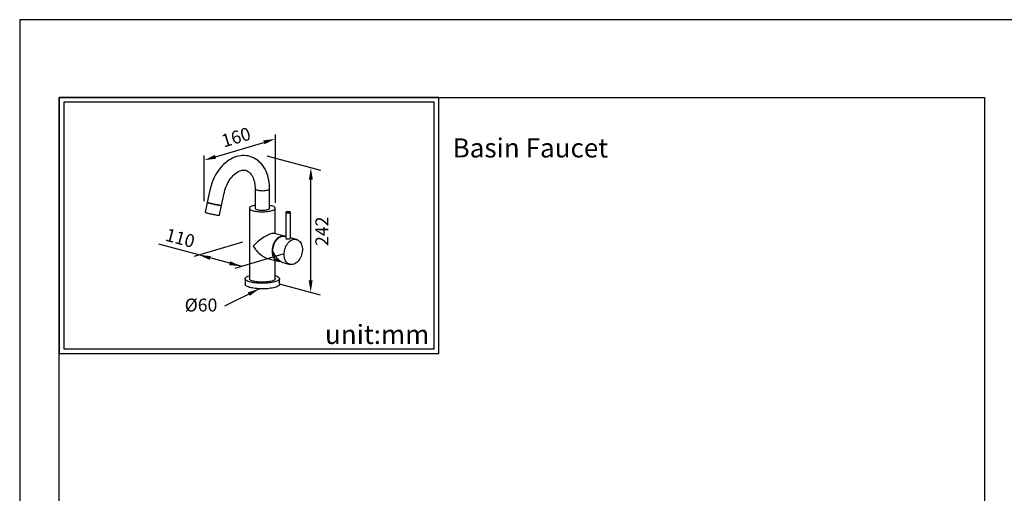
# Model space of a CAD drawing. Units: millimetres. Extents: x -843 to 215, y -249 to 488.
# Drawn here: x -205 to 1, y 389 to 488 of the extents above; entities that cross this region are included whole.
import ezdxf

# ---------------------------------------------------------------- set-up
doc = ezdxf.new("R2010")
doc.units = ezdxf.units.MM
for name, color, linetype in [('A1', 2, 'Continuous'), ('A5', 136, 'Continuous'), ('DIM', 6, 'Continuous')]:
    doc.layers.add(name, color=color, linetype=linetype)
doc.layers.add('圖紙邊界', color=1, linetype='Continuous', plot=False)
doc.styles.add('勝泰-2.7', font='simplex.shx', dxfattribs={"height": 2.7, "bigfont": 'chineset.shx'})
doc.dimstyles.new('正常', dxfattribs={"dimtxt": 2.7, "dimasz": 2.5, "dimexe": 1.25, "dimexo": 0.625, "dimgap": 1, "dimtad": 1, "dimdsep": 46, "dimtxsty": '勝泰-2.7', "dimcen": 2.5, "dimadec": 1, "dimazin": 0, "dimtfac": 1, "dimtmove": 0, "dimatfit": 3, "dimfxl": 0, "dimarcsym": 0})

msp = doc.modelspace()

# ---------------------------------------------------------------- linework, layer by layer
at = {"layer": 'A1'}
for p, q in [((-155.632, 453.058), (-155.632, 448.965)), ((-152.584, 448.965), (-152.584, 453.058)), ((-165.059, 452.777), (-165.607, 450.199)), ((-162.626, 449.565), (-162.077, 452.143)), ((-165.607, 450.199), (-166.046, 448.136)), ((-163.065, 447.502), (-162.626, 449.565)), ((-156.808, 448.965), (-156.808, 434.225)), ((-151.408, 443.638), (-151.408, 448.965)), ((-149.169, 448.114), (-149.169, 442.686)), ((-148.209, 442.69), (-148.209, 448.114)), ((-149.464, 443.117), (-151.633, 443.698)), ((-149.169, 443.038), (-149.365, 443.091)), ((-146.947, 442.443), (-148.209, 442.781)), ((-151.588, 438.584), (-151.63, 438.64)), ((-151.601, 438.6), (-151.615, 438.616)), ((-153.03, 438.482), (-150.861, 437.901)), ((-151.408, 434.225), (-151.408, 438.047)), ((-151.179, 438.172), (-151.059, 438.14)), ((-149.536, 437.546), (-148.345, 437.227)), ((-157.708, 434.225), (-157.708, 433.068)), ((-150.508, 433.068), (-150.508, 434.225))]:
    msp.add_line(p, q, dxfattribs=at)
at = {"layer": 'A1', "flags": 128}
for points in [[(-152.584, 453.058), (-152.588, 453.342), (-152.615, 453.859), (-152.669, 454.368), (-152.749, 454.868), (-152.855, 455.356), (-152.988, 455.831), (-153.147, 456.289), (-153.331, 456.729), (-153.54, 457.149), (-153.774, 457.546), (-154.03, 457.918), (-154.308, 458.264), (-154.606, 458.58), (-154.922, 458.867), (-155.254, 459.123), (-155.601, 459.346), (-155.961, 459.538), (-156.332, 459.697), (-156.712, 459.822), (-157.099, 459.915), (-157.494, 459.975), (-157.892, 460.001), (-158.295, 459.994), (-158.699, 459.954), (-159.104, 459.882), (-159.509, 459.776), (-159.912, 459.637), (-160.311, 459.466), (-160.706, 459.263), (-161.093, 459.028), (-161.472, 458.762), (-161.841, 458.467), (-162.198, 458.143), (-162.541, 457.793), (-162.869, 457.418), (-163.18, 457.02), (-163.474, 456.601), (-163.748, 456.162), (-164.003, 455.706), (-164.237, 455.235), (-164.45, 454.75), (-164.641, 454.253), (-164.808, 453.746), (-164.952, 453.231), (-165.059, 452.777)], [(-162.077, 452.143), (-162.03, 452.352), (-161.922, 452.76), (-161.793, 453.161), (-161.646, 453.553), (-161.481, 453.933), (-161.3, 454.299), (-161.104, 454.647), (-160.894, 454.975), (-160.673, 455.283), (-160.443, 455.567), (-160.205, 455.827), (-159.963, 456.06), (-159.717, 456.267), (-159.471, 456.446), (-159.226, 456.598), (-158.984, 456.722), (-158.747, 456.819), (-158.515, 456.889), (-158.289, 456.934), (-158.068, 456.954), (-157.85, 456.947), (-157.631, 456.912), (-157.409, 456.845), (-157.19, 456.744), (-157.005, 456.628), (-156.831, 456.489), (-156.65, 456.311), (-156.482, 456.107), (-156.326, 455.878), (-156.182, 455.625), (-156.053, 455.349), (-155.939, 455.049), (-155.841, 454.728), (-155.761, 454.387), (-155.699, 454.029), (-155.657, 453.655), (-155.635, 453.268), (-155.632, 453.058)], [(-155.632, 453.058), (-155.614, 452.994), (-155.558, 452.932), (-155.466, 452.873), (-155.341, 452.818), (-155.186, 452.769)], [(-155.186, 452.769), (-155.004, 452.728), (-154.8, 452.694), (-154.579, 452.67), (-154.347, 452.655), (-154.108, 452.65), (-153.87, 452.655), (-153.637, 452.67), (-153.416, 452.694), (-153.212, 452.728), (-153.031, 452.769), (-152.875, 452.818), (-152.75, 452.873), (-152.659, 452.932), (-152.603, 452.994), (-152.584, 453.058), (-152.584, 453.058)], [(-165.607, 450.199), (-165.607, 450.196), (-165.583, 450.177), (-165.524, 450.151), (-165.429, 450.119), (-165.302, 450.081), (-165.147, 450.037)], [(-162.626, 449.565), (-162.639, 449.557), (-162.689, 449.554), (-162.773, 449.559), (-162.891, 449.572), (-163.039, 449.593), (-163.213, 449.621), (-163.41, 449.655), (-163.624, 449.695), (-163.85, 449.74), (-164.083, 449.788), (-164.316, 449.838), (-164.545, 449.889), (-164.763, 449.941), (-164.965, 449.99), (-165.147, 450.037), (-165.302, 450.081), (-165.429, 450.119), (-165.524, 450.151), (-165.583, 450.177), (-165.607, 450.196), (-165.607, 450.199)], [(-165.147, 450.037), (-164.965, 449.99), (-164.763, 449.941), (-164.545, 449.889), (-164.316, 449.838), (-164.083, 449.788), (-163.85, 449.74), (-163.624, 449.695), (-163.41, 449.655), (-163.213, 449.621), (-163.039, 449.593), (-162.891, 449.572), (-162.773, 449.559), (-162.689, 449.554), (-162.639, 449.557), (-162.626, 449.565)], [(-155.632, 449.562), (-155.84, 449.52), (-156.073, 449.461), (-156.278, 449.396), (-156.453, 449.324), (-156.595, 449.247), (-156.702, 449.166), (-156.772, 449.083), (-156.806, 448.997), (-156.801, 448.912), (-156.758, 448.827), (-156.679, 448.744), (-156.563, 448.664), (-156.412, 448.588), (-156.23, 448.518), (-156.017, 448.454)], [(-156.017, 448.454), (-155.778, 448.397), (-155.516, 448.348), (-155.233, 448.308), (-154.935, 448.277), (-154.625, 448.255), (-154.308, 448.244), (-153.988, 448.243), (-153.67, 448.252), (-153.358, 448.27), (-153.057, 448.299), (-152.77, 448.337), (-152.502, 448.384), (-152.256, 448.439), (-152.037, 448.501), (-151.847, 448.57), (-151.688, 448.645), (-151.564, 448.724), (-151.475, 448.806), (-151.423, 448.89), (-151.409, 448.976), (-151.432, 449.061), (-151.493, 449.146), (-151.591, 449.227), (-151.725, 449.305), (-151.891, 449.378), (-152.089, 449.446), (-152.316, 449.506), (-152.567, 449.559), (-152.584, 449.562)], [(-155.632, 448.965), (-155.614, 448.901), (-155.558, 448.839), (-155.466, 448.78), (-155.341, 448.725), (-155.186, 448.677)], [(-155.186, 448.677), (-155.004, 448.635), (-154.8, 448.602), (-154.579, 448.577), (-154.347, 448.562), (-154.108, 448.557), (-153.87, 448.562), (-153.637, 448.577), (-153.416, 448.602), (-153.212, 448.635), (-153.031, 448.677), (-152.875, 448.725), (-152.75, 448.78), (-152.659, 448.839), (-152.603, 448.901), (-152.584, 448.965)], [(-166.046, 448.136), (-166.046, 448.133), (-166.022, 448.115), (-165.962, 448.089), (-165.868, 448.056), (-165.741, 448.018), (-165.585, 447.975)], [(-165.585, 447.975), (-165.404, 447.928), (-165.202, 447.878), (-164.984, 447.827), (-164.755, 447.775), (-164.522, 447.725), (-164.289, 447.677), (-164.063, 447.633), (-163.849, 447.593), (-163.652, 447.559), (-163.478, 447.531), (-163.33, 447.51), (-163.212, 447.497), (-163.128, 447.492), (-163.078, 447.494), (-163.065, 447.502)], [(-148.349, 448.205), (-148.459, 448.226), (-148.587, 448.239), (-148.723, 448.242), (-148.857, 448.234), (-148.976, 448.217), (-149.073, 448.191), (-149.139, 448.159), (-149.168, 448.123), (-149.158, 448.086), (-149.11, 448.052), (-149.028, 448.023), (-148.919, 448.001), (-148.791, 447.988), (-148.655, 447.985), (-148.521, 447.993), (-148.401, 448.011), (-148.305, 448.037), (-148.239, 448.069), (-148.21, 448.104), (-148.22, 448.141), (-148.268, 448.175), (-148.349, 448.205)], [(-151.633, 443.698), (-151.655, 443.703), (-151.781, 443.717), (-151.932, 443.709), (-152.105, 443.679), (-152.298, 443.627), (-152.51, 443.554), (-152.739, 443.461), (-152.981, 443.348), (-153.235, 443.217), (-153.498, 443.069), (-153.767, 442.906), (-154.04, 442.728), (-154.313, 442.539), (-154.585, 442.34), (-154.851, 442.133), (-155.11, 441.92), (-155.358, 441.704), (-155.594, 441.486), (-155.815, 441.269), (-156.017, 441.055)], [(-149.415, 443.103), (-149.445, 443.112), (-149.659, 443.153), (-149.881, 443.157), (-150.106, 443.124), (-150.332, 443.055), (-150.556, 442.949), (-150.774, 442.809), (-150.984, 442.637), (-151.182, 442.436), (-151.366, 442.207), (-151.532, 441.954), (-151.68, 441.681), (-151.807, 441.391), (-151.91, 441.09), (-151.989, 440.78), (-152.042, 440.466), (-152.068, 440.152), (-152.068, 439.844), (-152.042, 439.545), (-151.989, 439.26), (-151.91, 438.992), (-151.807, 438.746), (-151.68, 438.524), (-151.532, 438.33), (-151.366, 438.167), (-151.182, 438.036), (-150.984, 437.941), (-150.774, 437.881), (-150.556, 437.858), (-150.332, 437.873), (-150.267, 437.884)], [(-151.973, 440.039), (-151.953, 440.352), (-151.907, 440.667), (-151.835, 440.979), (-151.738, 441.284), (-151.618, 441.578), (-151.475, 441.857), (-151.313, 442.116), (-151.133, 442.352), (-150.938, 442.561), (-150.73, 442.742), (-150.514, 442.89), (-150.291, 443.005), (-150.064, 443.084), (-149.838, 443.126), (-149.615, 443.131), (-149.398, 443.099), (-149.365, 443.091)], [(-149.168, 442.686), (-149.169, 442.68), (-149.159, 442.651), (-149.137, 442.625), (-149.1, 442.6), (-149.067, 442.586), (-149.028, 442.573)], [(-149.028, 442.573), (-148.968, 442.561), (-148.898, 442.553), (-148.825, 442.551), (-148.746, 442.553), (-148.666, 442.559), (-148.585, 442.57), (-148.509, 442.582), (-148.435, 442.597), (-148.371, 442.612), (-148.315, 442.628), (-148.271, 442.643), (-148.237, 442.659), (-148.217, 442.674), (-148.209, 442.689), (-148.209, 442.69)], [(-156.017, 441.055), (-155.815, 440.742), (-155.594, 440.438), (-155.358, 440.146), (-155.11, 439.868), (-154.851, 439.608), (-154.585, 439.368), (-154.313, 439.15), (-154.04, 438.958), (-153.767, 438.791), (-153.498, 438.654), (-153.235, 438.546), (-153.03, 438.482)], [(-151.099, 442.391), (-151.199, 442.277), (-151.372, 442.045), (-151.528, 441.791), (-151.664, 441.519), (-151.778, 441.231), (-151.868, 440.933), (-151.934, 440.629), (-151.974, 440.323), (-151.987, 440.02), (-151.974, 439.724), (-151.934, 439.44), (-151.868, 439.171), (-151.778, 438.921), (-151.664, 438.695), (-151.528, 438.495), (-151.372, 438.324), (-151.199, 438.186), (-151.01, 438.081), (-150.81, 438.011), (-150.599, 437.979), (-150.408, 437.98)], [(-149.555, 439.323), (-149.542, 439.634), (-149.502, 439.949), (-149.436, 440.261), (-149.344, 440.567), (-149.229, 440.864), (-149.092, 441.145), (-148.935, 441.409), (-148.759, 441.65), (-148.568, 441.866), (-148.363, 442.053), (-148.149, 442.209), (-147.928, 442.332), (-147.702, 442.42), (-147.476, 442.471), (-147.253, 442.486), (-147.034, 442.463), (-146.825, 442.403), (-146.627, 442.307), (-146.443, 442.177), (-146.276, 442.014), (-146.128, 441.82), (-146.002, 441.598), (-145.899, 441.351), (-145.82, 441.084), (-145.767, 440.798), (-145.74, 440.499), (-145.74, 440.191), (-145.767, 439.878), (-145.82, 439.564), (-145.899, 439.254), (-146.002, 438.952), (-146.128, 438.663), (-146.276, 438.39), (-146.443, 438.137), (-146.627, 437.908), (-146.825, 437.706), (-147.034, 437.534), (-147.253, 437.395), (-147.476, 437.289), (-147.702, 437.219), (-147.928, 437.186), (-148.149, 437.191), (-148.363, 437.232), (-148.568, 437.31), (-148.759, 437.423), (-148.935, 437.57), (-149.092, 437.749), (-149.229, 437.957), (-149.344, 438.192), (-149.436, 438.449), (-149.502, 438.727), (-149.542, 439.019), (-149.555, 439.323)], [(-151.973, 440.039), (-151.826, 439.716), (-151.657, 439.403), (-151.468, 439.103), (-151.262, 438.819), (-151.041, 438.556), (-150.808, 438.316), (-150.565, 438.101), (-150.316, 437.916), (-150.063, 437.761), (-149.81, 437.64), (-149.56, 437.553), (-149.536, 437.546)], [(-150.693, 438.092), (-150.875, 438.119), (-151.074, 438.183), (-151.261, 438.283), (-151.433, 438.417), (-151.588, 438.584)], [(-150.771, 438.1), (-150.803, 438.101), (-151.014, 438.129), (-151.206, 438.19)], [(-151.408, 434.863), (-151.314, 434.833), (-151.096, 434.753), (-150.909, 434.667), (-150.756, 434.576), (-150.639, 434.482), (-150.559, 434.385), (-150.516, 434.287), (-150.511, 434.187), (-150.544, 434.088), (-150.615, 433.991), (-150.724, 433.896), (-150.868, 433.805), (-151.046, 433.718), (-151.257, 433.636), (-151.498, 433.56), (-151.767, 433.492), (-152.06, 433.431), (-152.376, 433.379), (-152.709, 433.336), (-153.058, 433.302), (-153.417, 433.278), (-153.784, 433.264), (-154.155, 433.26), (-154.524, 433.267), (-154.89, 433.283), (-155.247, 433.31), (-155.592, 433.346), (-155.922, 433.391), (-156.232, 433.446), (-156.519, 433.508), (-156.782, 433.579), (-157.015, 433.656), (-157.218, 433.739), (-157.388, 433.827), (-157.523, 433.919), (-157.622, 434.015), (-157.684, 434.113), (-157.708, 434.212), (-157.694, 434.311), (-157.641, 434.41), (-157.552, 434.506), (-157.425, 434.599), (-157.264, 434.689), (-157.069, 434.773), (-156.843, 434.852), (-156.808, 434.863)], [(-150.508, 433.068), (-150.511, 433.031), (-150.544, 432.932), (-150.615, 432.835), (-150.724, 432.74), (-150.868, 432.648), (-151.046, 432.561), (-151.257, 432.48), (-151.498, 432.404), (-151.767, 432.336), (-152.06, 432.275), (-152.376, 432.223), (-152.709, 432.18), (-153.058, 432.146), (-153.417, 432.122), (-153.784, 432.108), (-154.155, 432.104), (-154.524, 432.11), (-154.89, 432.127), (-155.247, 432.154), (-155.592, 432.19), (-155.922, 432.235), (-156.232, 432.29), (-156.519, 432.352), (-156.782, 432.423), (-157.015, 432.5), (-157.218, 432.583), (-157.388, 432.671), (-157.523, 432.763), (-157.622, 432.859), (-157.684, 432.957), (-157.708, 433.056), (-157.708, 433.068)], [(-151.408, 434.225), (-151.411, 434.192), (-151.444, 434.107), (-151.515, 434.024), (-151.622, 433.943), (-151.763, 433.866), (-151.938, 433.794), (-152.143, 433.729), (-152.376, 433.67), (-152.633, 433.619), (-152.911, 433.576), (-153.206, 433.543), (-153.513, 433.519), (-153.829, 433.505), (-154.148, 433.501), (-154.467, 433.508), (-154.781, 433.524), (-155.086, 433.55), (-155.377, 433.586), (-155.65, 433.631), (-155.901, 433.684), (-156.127, 433.744), (-156.325, 433.812), (-156.492, 433.885), (-156.625, 433.963), (-156.723, 434.044), (-156.784, 434.128), (-156.808, 434.214), (-156.808, 434.225)]]:
    msp.add_lwpolyline(points, dxfattribs=at)
at = {"layer": 'A1'}
msp.add_arc((-150.529, 440.607), 2.52, 266.25543, 269.57144, dxfattribs=at)
at = {"layer": 'A5', "ltscale": 10}
msp.add_lwpolyline([(-196.61, 472.182), (-3.074, 472.182), (-3.074, 207.682), (-196.61, 207.682)], close=True, dxfattribs=at)
at = {"layer": 'DIM'}
for p, q in [((-151.377, 450.076), (-151.377, 464.424)), ((-163.871, 459.744), (-153.785, 462.762)), ((-166.253, 450.447), (-166.253, 460.042)), ((-141.894, 456.893), (-153.09, 459.893)), ((-143.998, 433.355), (-143.963, 454.946)), ((-158.511, 436.83), (-175.775, 441.468)), ((-168.302, 438.945), (-158.216, 441.963)), ((-160.925, 437.476), (-164.991, 438.566)), ((-159.804, 436.442), (-149.718, 439.46)), ((-141.937, 430.818), (-150.508, 433.115))]:
    msp.add_line(p, q, dxfattribs=at)
at = {"layer": 'DIM', "ltscale": 10}
msp.add_lwpolyline([(-196.61, 418.569), (-117.191, 418.569), (-117.191, 472.182), (-196.61, 472.182)], close=True, dxfattribs=at)
at = {"layer": 'DIM'}
for points in [[(-153.905, 463.162), (-153.666, 462.363), (-151.39, 463.479)], [(-163.991, 460.144), (-163.752, 459.345), (-166.267, 459.028)], [(-144.38, 454.947), (-143.546, 454.946), (-143.959, 457.446)], [(-164.883, 438.968), (-165.099, 438.163), (-167.406, 439.213)], [(-160.817, 437.879), (-161.033, 437.074), (-158.51, 436.83)], [(-144.414, 433.872), (-143.581, 433.871), (-144.002, 431.371)]]:
    msp.add_solid(points, dxfattribs=at)
at = {"layer": '圖紙邊界', "ltscale": 10}
for points in [[(-204.842, 191.432), (5.158, 191.432), (5.158, 488.432), (-204.842, 488.432)], [(-195.61, 419.569), (-118.191, 419.569), (-118.191, 471.182), (-195.61, 471.182)]]:
    msp.add_lwpolyline(points, close=True, dxfattribs=at)

# ---------------------------------------------------------------- texts
at = {"layer": 'DIM', "char_height": 2.7, "attachment_point": 5, "style": '勝泰-2.7'}
for s, insert, rotation in [('160', (-159.502, 463.505), 16.65914), ('242', (-141.322, 444.154), 89.90782), ('110', (-171.37, 442.406), 345.00204)]:
    msp.add_mtext(s, dxfattribs=dict(at, insert=insert, rotation=rotation))
at = {"layer": 'DIM', "char_height": 4}
for s, insert, width, attachment_point in [('{\\fArial|b0|i0|c0|p34;Basin Faucet}', (-114.327, 463.6), 99.89607, 1), ('{\\fArial|b0|i0|c0|p34;unit:mm}', (-119.191, 420.569), 23.47519, 9)]:
    msp.add_mtext(s, dxfattribs=dict(at, insert=insert, width=width, attachment_point=attachment_point))
at = {"layer": 'DIM', "ltscale": 10, "insert": (-166.926, 428.37), "char_height": 2.7, "attachment_point": 5, "style": '勝泰-2.7'}
msp.add_mtext('%%C60', dxfattribs=at)

# ---------------------------------------------------------------- leaders
at = {"layer": 'DIM'}
msp.add_leader([(-154.707, 432.119), (-162.014, 428.503)], dimstyle='正常', override={"dimgap": 1, "dimtad": 0}, dxfattribs=at)

doc.saveas('drawing.dxf')
